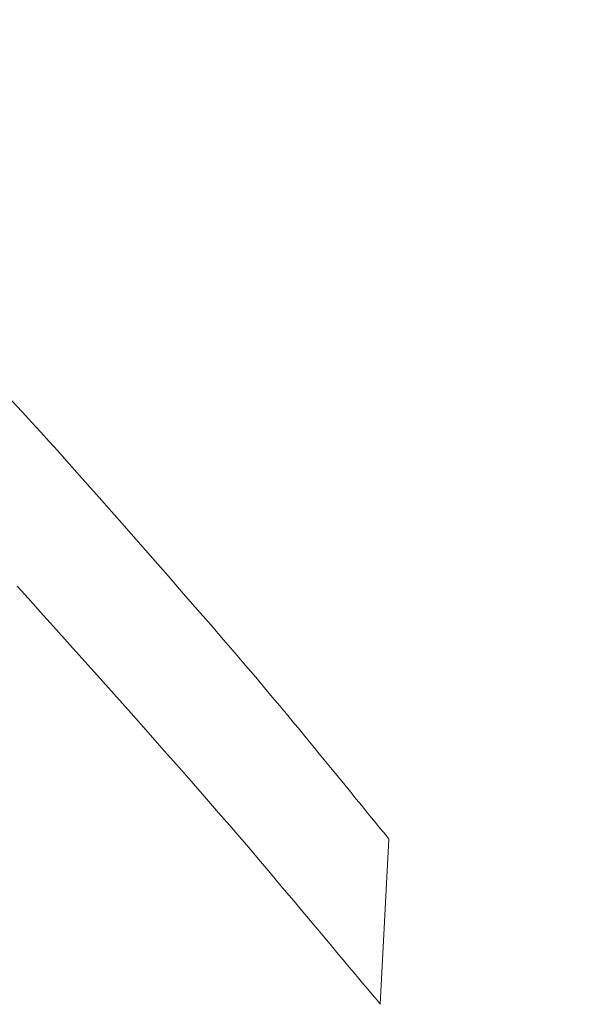
# Model space of a CAD drawing. Extents: x 2 to 102, y 3 to 71.
# Drawn here: x 39 to 40, y 54 to 56 of the extents above; entities that cross this region are included whole.
import ezdxf

# ---------------------------------------------------------------- set-up
doc = ezdxf.new("R2010")
doc.units = 0
doc.header["$LTSCALE"] = 0.25
doc.header["$MEASUREMENT"] = 0
doc.layers.add('31', color=7, linetype='Continuous')

# ---------------------------------------------------------------- blocks, each defined once
blk = doc.blocks.new('*G')
at = {"layer": '31', "color": 7, "linetype": 'Continuous', "lineweight": 9}
for p, q in [((38.6971, 55.3313), (38.6781, 55.3519)), ((38.7149, 55.3119), (38.6971, 55.3313)), ((38.7316, 55.2936), (38.7149, 55.3119)), ((38.7472, 55.2764), (38.7316, 55.2936)), ((38.7629, 55.259), (38.7472, 55.2764)), ((38.78, 55.2399), (38.7629, 55.259)), ((38.7985, 55.2192), (38.78, 55.2399)), ((38.8183, 55.1968), (38.7985, 55.2192)), ((38.8396, 55.1728), (38.8183, 55.1968)), ((38.8623, 55.1471), (38.8396, 55.1728)), ((38.8864, 55.1198), (38.8623, 55.1471)), ((38.9119, 55.0908), (38.8864, 55.1198)), ((38.9388, 55.0601), (38.9119, 55.0908)), ((38.9671, 55.0278), (38.9388, 55.0601)), ((38.9953, 54.9956), (38.9671, 55.0278)), ((38.6882, 55.0088), (38.7089, 54.9859)), ((38.7089, 54.9859), (38.7313, 54.9611)), ((39.0218, 54.9652), (38.9953, 54.9956)), ((38.7313, 54.9611), (38.7552, 54.9344)), ((39.0467, 54.9366), (39.0218, 54.9652)), ((38.7552, 54.9344), (38.7807, 54.906)), ((39.0698, 54.9098), (39.0467, 54.9366)), ((38.7807, 54.906), (38.8078, 54.8757)), ((39.0914, 54.8848), (39.0698, 54.9098)), ((39.1112, 54.8617), (39.0914, 54.8848)), ((38.8078, 54.8757), (38.8365, 54.8435)), ((39.1294, 54.8404), (39.1112, 54.8617)), ((38.8365, 54.8435), (38.8668, 54.8096)), ((39.1459, 54.8209), (39.1294, 54.8404)), ((38.8668, 54.8096), (38.8986, 54.7738)), ((39.1607, 54.8032), (39.1459, 54.8209)), ((39.1739, 54.7874), (39.1607, 54.8032)), ((39.1862, 54.7725), (39.1739, 54.7874)), ((38.8986, 54.7738), (38.9303, 54.7381)), ((39.1985, 54.7576), (39.1862, 54.7725)), ((39.2107, 54.7429), (39.1985, 54.7576)), ((38.9303, 54.7381), (38.9601, 54.7044)), ((39.2228, 54.7282), (39.2107, 54.7429)), ((39.2348, 54.7135), (39.2228, 54.7282)), ((39.2468, 54.699), (39.2348, 54.7135)), ((38.9601, 54.7044), (38.9881, 54.6728)), ((39.2587, 54.6845), (39.2468, 54.699)), ((39.2705, 54.67), (39.2587, 54.6845)), ((38.9881, 54.6728), (39.0142, 54.6431)), ((39.2823, 54.6557), (39.2705, 54.67)), ((39.0142, 54.6431), (39.0384, 54.6155)), ((39.294, 54.6414), (39.2823, 54.6557)), ((39.3052, 54.6277), (39.294, 54.6414)), ((39.3155, 54.6152), (39.3052, 54.6277)), ((39.0384, 54.6155), (39.0607, 54.5899)), ((39.3248, 54.6038), (39.3155, 54.6152)), ((39.3332, 54.5935), (39.3248, 54.6038)), ((39.0607, 54.5899), (39.0812, 54.5664)), ((39.3406, 54.5844), (39.3332, 54.5935)), ((39.3471, 54.5764), (39.3406, 54.5844)), ((39.3527, 54.5696), (39.3471, 54.5764)), ((39.3574, 54.5639), (39.3527, 54.5696)), ((39.0812, 54.5664), (39.0998, 54.5448)), ((39.3611, 54.5594), (39.3574, 54.5639)), ((39.3639, 54.556), (39.3611, 54.5594)), ((39.3661, 54.5533), (39.3639, 54.556)), ((39.368, 54.5509), (39.3661, 54.5533)), ((39.3698, 54.5488), (39.368, 54.5509)), ((39.3713, 54.547), (39.3698, 54.5488)), ((39.0998, 54.5448), (39.1166, 54.5253)), ((39.3725, 54.5454), (39.3713, 54.547)), ((39.3736, 54.5441), (39.3725, 54.5454)), ((39.3744, 54.5431), (39.3736, 54.5441)), ((39.375, 54.5424), (39.3744, 54.5431)), ((39.3753, 54.542), (39.375, 54.5424)), ((39.3754, 54.5419), (39.3753, 54.542)), ((39.3754, 54.5419), (39.3754, 54.5419)), ((39.1166, 54.5253), (39.1315, 54.5078)), ((39.1315, 54.5078), (39.1454, 54.4913)), ((39.1454, 54.4913), (39.1592, 54.4749)), ((39.1592, 54.4749), (39.1729, 54.4586)), ((39.1729, 54.4586), (39.1866, 54.4424)), ((39.1866, 54.4424), (39.2002, 54.4262)), ((39.2002, 54.4262), (39.2137, 54.4101)), ((39.2137, 54.4101), (39.2272, 54.3941)), ((39.2272, 54.3941), (39.2406, 54.3782)), ((39.2406, 54.3782), (39.2539, 54.3624)), ((39.2539, 54.3624), (39.2671, 54.3466)), ((39.2671, 54.3466), (39.2797, 54.3315)), ((39.2797, 54.3315), (39.2913, 54.3176)), ((39.2913, 54.3176), (39.3019, 54.3051)), ((39.3019, 54.3051), (39.3114, 54.2937)), ((39.3114, 54.2937), (39.3198, 54.2837)), ((39.3198, 54.2837), (39.3271, 54.2749)), ((39.3271, 54.2749), (39.3335, 54.2673)), ((39.3335, 54.2673), (39.3387, 54.2611)), ((39.3387, 54.2611), (39.3429, 54.2561)), ((39.3429, 54.2561), (39.346, 54.2523)), ((39.346, 54.2523), (39.3485, 54.2494)), ((39.3485, 54.2494), (39.3507, 54.2467)), ((39.3507, 54.2467), (39.3527, 54.2444)), ((39.3527, 54.2444), (39.3544, 54.2423)), ((39.3544, 54.2423), (39.3558, 54.2406)), ((39.3558, 54.2406), (39.357, 54.2392)), ((39.357, 54.2392), (39.3579, 54.2381)), ((39.3579, 54.2381), (39.3586, 54.2373)), ((39.3586, 54.2373), (39.359, 54.2369)), ((39.359, 54.2369), (39.3591, 54.2367)), ((39.3591, 54.2367), (39.3591, 54.2367))]:
    blk.add_line(p, q, dxfattribs=at)

msp = doc.modelspace()

# ---------------------------------------------------------------- linework, layer by layer
at = {"layer": '31', "color": 7, "linetype": 'Continuous', "lineweight": 9}
msp.add_line((39.3759, 54.5407), (39.3597, 54.2355), dxfattribs=at)
msp.add_arc((26.4011, 44.0662), 15.367, 16.763, 73.237, dxfattribs=at)

# ---------------------------------------------------------------- block references
at = {"color": 7, "linetype": 'Continuous'}
msp.add_blockref('*G', (0, 0), dxfattribs=at)
at = {"color": 7, "linetype": 'Continuous', "lineweight": 9}
msp.add_blockref('*G', (0, 0), dxfattribs=at)
msp.add_blockref('*G', (0, 0), dxfattribs=at)
msp.add_blockref('*G', (0, 0), dxfattribs=at)
msp.add_blockref('*G', (0, 0), dxfattribs=at)
msp.add_blockref('*G', (0, 0), dxfattribs=at)
msp.add_blockref('*G', (0, 0), dxfattribs=at)
msp.add_blockref('*G', (0, 0), dxfattribs=at)
msp.add_blockref('*G', (0, 0), dxfattribs=at)
msp.add_blockref('*G', (0, 0), dxfattribs=at)
msp.add_blockref('*G', (0, 0), dxfattribs=at)
msp.add_blockref('*G', (0, 0), dxfattribs=at)
msp.add_blockref('*G', (0, 0), dxfattribs=at)
msp.add_blockref('*G', (0, 0), dxfattribs=at)
msp.add_blockref('*G', (0, 0), dxfattribs=at)
msp.add_blockref('*G', (0, 0), dxfattribs=at)
msp.add_blockref('*G', (0, 0), dxfattribs=at)
msp.add_blockref('*G', (0, 0), dxfattribs=at)
msp.add_blockref('*G', (0, 0), dxfattribs=at)
msp.add_blockref('*G', (0, 0), dxfattribs=at)
msp.add_blockref('*G', (0, 0), dxfattribs=at)
msp.add_blockref('*G', (0, 0), dxfattribs=at)
msp.add_blockref('*G', (0, 0), dxfattribs=at)
msp.add_blockref('*G', (0, 0), dxfattribs=at)
msp.add_blockref('*G', (0, 0), dxfattribs=at)
msp.add_blockref('*G', (0, 0), dxfattribs=at)
msp.add_blockref('*G', (0, 0), dxfattribs=at)
msp.add_blockref('*G', (0, 0), dxfattribs=at)
msp.add_blockref('*G', (0, 0), dxfattribs=at)
msp.add_blockref('*G', (0, 0), dxfattribs=at)
msp.add_blockref('*G', (0, 0), dxfattribs=at)
msp.add_blockref('*G', (0, 0), dxfattribs=at)
msp.add_blockref('*G', (0, 0), dxfattribs=at)
msp.add_blockref('*G', (0, 0), dxfattribs=at)
msp.add_blockref('*G', (0, 0), dxfattribs=at)
msp.add_blockref('*G', (0, 0), dxfattribs=at)
msp.add_blockref('*G', (0, 0), dxfattribs=at)
msp.add_blockref('*G', (0, 0), dxfattribs=at)
msp.add_blockref('*G', (0, 0), dxfattribs=at)
msp.add_blockref('*G', (0, 0), dxfattribs=at)
msp.add_blockref('*G', (0, 0), dxfattribs=at)
msp.add_blockref('*G', (0, 0), dxfattribs=at)
msp.add_blockref('*G', (0, 0), dxfattribs=at)
msp.add_blockref('*G', (0, 0), dxfattribs=at)
msp.add_blockref('*G', (0, 0), dxfattribs=at)
msp.add_blockref('*G', (0, 0), dxfattribs=at)
msp.add_blockref('*G', (0, 0), dxfattribs=at)
msp.add_blockref('*G', (0, 0), dxfattribs=at)
msp.add_blockref('*G', (0, 0), dxfattribs=at)
msp.add_blockref('*G', (0, 0), dxfattribs=at)
msp.add_blockref('*G', (0, 0), dxfattribs=at)
msp.add_blockref('*G', (0, 0), dxfattribs=at)
msp.add_blockref('*G', (0, 0), dxfattribs=at)
msp.add_blockref('*G', (0, 0), dxfattribs=at)

doc.saveas('drawing.dxf')
